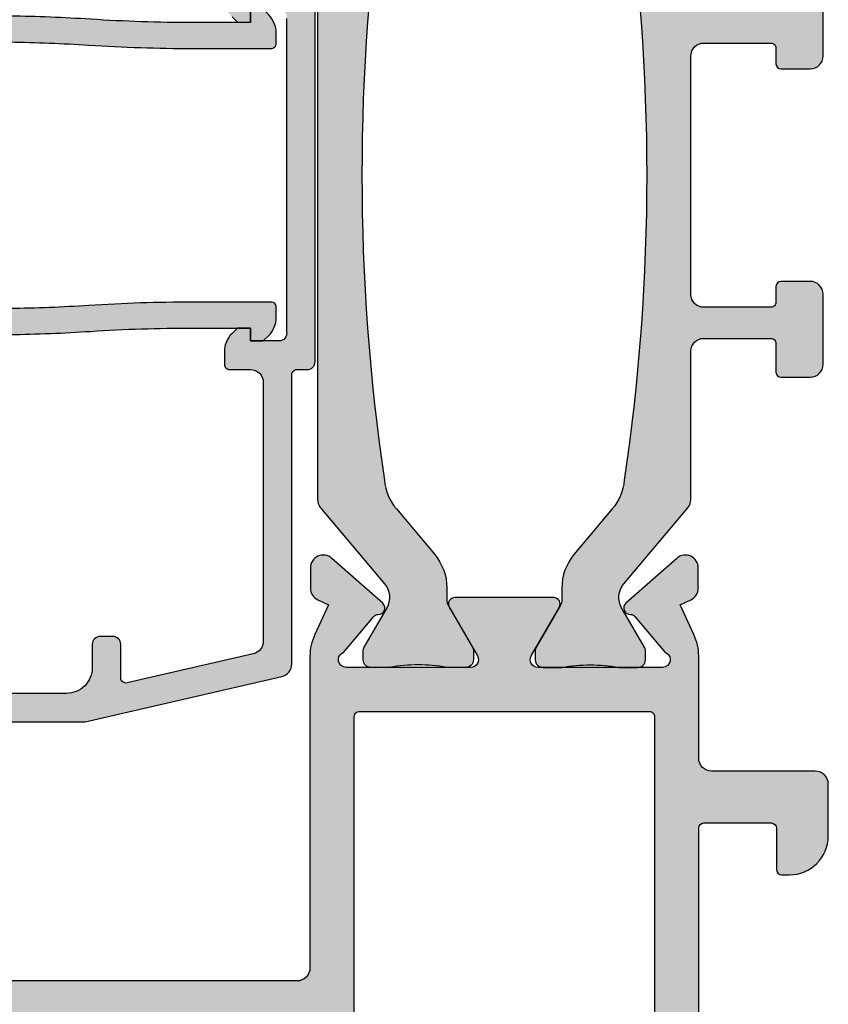
# Model space of a CAD drawing. Units: millimetres. Extents: x 0 to 3992, y -1106 to 841.
# Drawn here: x 2103 to 2134, y -430 to -392 of the extents above; entities that cross this region are included whole.
import ezdxf

# ---------------------------------------------------------------- set-up
doc = ezdxf.new("R2010")
doc.units = ezdxf.units.MM
doc.header["$LTSCALE"] = 5
for name, color, linetype in [('ISOSTEG', 150, 'Continuous'), ('KONTUR', 7, 'Continuous'), ('SOLID-ALU', 253, 'Continuous'), ('SOLID-ISO', 254, 'Continuous'), ('UMRISS025', 150, 'Continuous')]:
    doc.layers.add(name, color=color, linetype=linetype)

# ---------------------------------------------------------------- blocks, each defined once
blk = doc.blocks.new('822011')
at = {"layer": 'SOLID-ALU'}
h = blk.add_hatch(color=256, dxfattribs=at)
edge = h.paths.add_edge_path()
edge.add_arc((20.49999999999729, 1.402511021539745), 0.5000000000000121, 179.9999999999949, 270.00000000000205, ccw=False)
edge.add_line((19.99999999999728, 1.40251102153979), (19.99999999999839, 13.43016747016367))
edge.add_arc((17.9999999999984, 13.43016747016374), 1.999999999999982, 359.999999999998, 384.9999999999959)
edge.add_line((19.81261557407175, 14.275403993645), (19.27928357367905, 15.41913815941666))
edge.add_line((19.27928357367905, 15.41913815941666), (19.69600608916222, 15.6134590597124))
edge.add_arc((19.48469695829165, 16.06661295323064), 0.5000000000000178, 295.0000000000261, 359.9999999999777)
edge.add_line((19.98469695829167, 16.06661295323045), (19.98469695829196, 16.83897749650407))
edge.add_arc((19.48469695829193, 16.83897749650425), 0.5000000000000249, 359.9999999999793, 491.426632072971)
edge.add_line((19.15386672903279, 17.21387929619101), (17.19231688398052, 15.48291938753209))
edge.add_arc((17.35773199861035, 15.29546848768861), 0.2500000000002705, 131.4266320730007, 272.9702019430016)
edge.add_arc((17.38104946308748, 14.84607300946193), 0.1999999999999851, 39.9999999999967, 92.97020194301263, ccw=False)
edge.add_line((17.53425835171127, 14.97463053139921), (18.70000000000011, 13.58535373401423))
edge.add_arc((18.60000000000023, 13.30251102153949), 0.300000000000074, -90.00000000000063, 70.52877936553921, ccw=False)
edge.add_line((18.60000000000023, 13.00251102153942), (13.80000000000008, 13.00251102153959))
edge.add_arc((13.8000000000001, 13.30251102153973), 0.3000000000001393, 149.9999999999984, 269.99999999999557, ccw=False)
edge.add_line((13.54019237886465, 13.45251102153981), (14.62272413359555, 15.32751102153964))
edge.add_arc((14.40621778264951, 15.45251102153976), 0.2499999999999932, 329.9999999999672, 450.0000000000037)
edge.add_line((14.4062177826495, 15.70251102153975), (10.59378221735097, 15.70251102153958))
edge.add_arc((10.59378221735097, 15.4525110215397), 0.2499999999998757, 90.0000000000004, 210.0000000000042)
edge.add_line((10.37727586640498, 15.32751102153975), (11.45980762113553, 13.45251102153992))
edge.add_arc((11.20000000000005, 13.30251102153983), 0.3000000000001761, -89.99999999999471, 30.00000000000182, ccw=False)
edge.add_line((11.20000000000008, 13.00251102153965), (6.40000000000001, 13.00251102153948))
edge.add_arc((6.39999999999998, 13.3025110215395), 0.3000000000000238, 109.47122063447031, 270.00000000000574, ccw=False)
edge.add_line((6.300000000000073, 13.58535373401418), (7.465741648289088, 14.97463053139939))
edge.add_arc((7.6189505369128, 14.84607300946212), 0.199999999999907, 87.02979805695571, 139.9999999999948, ccw=False)
edge.add_arc((7.642268001390105, 15.29546848768839), 0.2499999999999376, 267.0297980569767, 408.573367927025)
edge.add_line((7.807683116019637, 15.4829193875317), (5.84613327096739, 17.2138792961909))
edge.add_arc((5.51530304170836, 16.83897749650424), 0.4999999999998773, 48.57336792703074, 180.0000000000061)
edge.add_line((5.015303041708482, 16.83897749650419), (5.015303041708568, 16.06661295323056))
edge.add_arc((5.515303041708722, 16.06661295323063), 0.5000000000001545, 180.0000000000082, 244.9999999999531)
edge.add_line((5.303993910837936, 15.61345905971234), (5.720716426319687, 15.41913815941717))
edge.add_line((5.720716426319687, 15.41913815941717), (5.187384839111421, 14.27540446511984))
edge.add_arc((7.000000530541856, 13.4301681933118), 1.999999999999945, 155.0000079552554, 180.0000034030204)
edge.add_line((5.000000530541914, 13.43016807452398), (5.00000076394858, 9.500359774903188))
edge.add_arc((4.500000763948464, 9.500359745206257), 0.5000000000001172, -89.99999999999972, 3.4030176720989402e-06, ccw=False)
edge.add_line((4.500000763948466, 9.00035974520614), (0.4999973516610812, 9.000359745206028))
edge.add_arc((0.4999973516610829, 8.500359745206026), 0.5000000000000018, 90.00000000000017, 179.9999999999998)
edge.add_line((-2.648338918720405e-06, 8.500359745206028), (-2.648338919164415e-06, 6.500359745206255))
edge.add_arc((1.499997351661081, 6.500359745206255), 1.5, 180, 270)
edge.add_line((1.499997351661081, 5.000359745206254), (1.799997351660751, 5.000359745206254))
edge.add_arc((1.799997351660752, 5.200359745206526), 0.200000000000272, 269.9999999999997, 360.0000000000002)
edge.add_line((1.999997351661024, 5.200359745206527), (1.999997351661081, 6.800359745205983))
edge.add_arc((2.199997351661355, 6.800359745205982), 0.2000000000002735, 90.00000000000011, 179.9999999999997, ccw=False)
edge.add_line((2.199997351661354, 7.000359745206254), (4.800000000004562, 7.000359745206254))
edge.add_arc((4.80000000000456, 6.800359745206435), 0.1999999999998199, 5.115907697472721e-13, 89.99999999999949, ccw=False)
edge.add_line((5.00000000000438, 6.800359745206436), (5.000000000004376, -6.799640254793931))
edge.add_arc((4.800000000004558, -6.799640254793931), 0.1999999999998181, -90, 0, ccw=False)
edge.add_line((4.800000000004558, -6.999640254793749), (2.199997351661351, -6.999640254793749))
edge.add_arc((2.199997351661352, -6.799640254793474), 0.2000000000002746, 180.0000000000003, 269.9999999999998, ccw=False)
edge.add_line((1.999997351661079, -6.799640254793475), (1.99999735166105, -5.199640254794248))
edge.add_arc((1.799997351660777, -5.199640254794248), 0.2000000000002735, 2.544443745167333e-13, 89.99999999996723)
edge.add_line((1.799997351660891, -4.999640254793975), (1.499997351662244, -4.999640254793747))
edge.add_arc((1.499997351661094, -6.499640254793764), 1.500000000000017, 89.9999999999561, 179.9999999999994)
edge.add_line((-2.648338921718008e-06, -6.499640254793748), (-2.648338922495084e-06, -8.499640254793748))
edge.add_arc((0.4999973516610791, -8.499640254793746), 0.5000000000000016, 180.0000000000002, 269.9999999999998)
edge.add_line((0.4999973516610774, -8.999640254793748), (4.800000000000096, -8.99964025479375))
edge.add_arc((4.800000000000096, -9.199640254793795), 0.2000000000000455, 0, 90, ccw=False)
edge.add_line((5.000000000000141, -9.199640254793795), (5.00000000000014, -13.42514542708489))
edge.add_arc((7.000000000000117, -13.4251454270849), 1.999999999999977, 179.9999999999996, 204.9999999999978)
edge.add_line((5.187384425926806, -14.27038195056622), (5.720716426319624, -15.41411611633789))
edge.add_line((5.720716426319624, -15.41411611633789), (5.3039939108379, -15.60843701663322))
edge.add_arc((5.51530304170873, -16.06159091015145), 0.5000000000001124, 115.0000000000547, 179.9999999999731)
edge.add_line((5.015303041708617, -16.06159091015121), (5.01530304170839, -16.8339554534249))
edge.add_arc((5.515303041708382, -16.83395545342501), 0.499999999999992, 179.999999999987, 311.4266320729749)
edge.add_line((5.846133270967525, -17.20885725311172), (7.807683116019716, -15.47789734445235))
edge.add_arc((7.642268001390229, -15.29044644460908), 0.2499999999998732, 311.4266320729738, 452.9702019430412)
edge.add_arc((7.618950536912925, -14.8410509663829), 0.199999999999891, 220.0000000000043, 272.97020194302314, ccw=False)
edge.add_line((7.465741648289222, -14.96960848832015), (6.300000000000153, -13.58033169093495))
edge.add_arc((6.40000000000007, -13.29748897846021), 0.3000000000000807, 90.00000000000688, 250.5287793655315, ccw=False)
edge.add_line((6.400000000000033, -12.99748897846013), (7.355384757729336, -12.99748897846036))
edge.add_line((7.355384757729336, -12.99748897846036), (8.080384757736402, -12.99748897846021))
edge.add_line((8.080384757736402, -12.99748897846021), (11.00538475772965, -12.99748897846036))
edge.add_line((11.00538475772965, -12.99748897846036), (11.20000000000007, -12.99748897846036))
edge.add_arc((11.20000000000004, -13.29748897846054), 0.3000000000001783, -30.000000000001194, 89.99999999999392, ccw=False)
edge.add_line((11.45980762113552, -13.44748897846063), (10.37727586640486, -15.32248897846035))
edge.add_arc((10.59378221735085, -15.4474889784603), 0.2499999999998759, 149.9999999999958, 269.9999999999996)
edge.add_line((10.59378221735085, -15.69748897846018), (14.40621778264949, -15.69748897846035))
edge.add_arc((14.4062177826495, -15.44748897846039), 0.2499999999999574, 269.9999999999984, 390.0000000000018)
edge.add_line((14.62272413359557, -15.32248897846041), (13.72141016151263, -13.76136738524295))
edge.add_line((13.72141016151263, -13.76136738524295), (13.54019237886462, -13.44748897846046))
edge.add_arc((13.80000000000006, -13.29748897846031), 0.3000000000001768, 89.99999999999932, 210.0000000000143, ccw=False)
edge.add_line((13.80000000000007, -12.99748897846013), (13.99461524227008, -12.99748897846073))
edge.add_line((13.99461524227008, -12.99748897846073), (14.71961524226389, -12.99748897846015))
edge.add_line((14.71961524226389, -12.99748897846015), (17.64461524227033, -12.99748897846073))
edge.add_line((17.64461524227033, -12.99748897846073), (18.60000000000028, -12.99748897846019))
edge.add_arc((18.60000000000027, -13.29748897846021), 0.3000000000000203, -70.52877936553409, 89.99999999999932, ccw=False)
edge.add_line((18.70000000000016, -13.58033169093489), (17.53425835171137, -14.96960848831976))
edge.add_arc((17.38104946308765, -14.84105096638247), 0.199999999999935, 267.02979805693576, 319.99999999999153, ccw=False)
edge.add_arc((17.35773199861008, -15.29044644460908), 0.2500000000002722, 87.02979805693647, 228.5733679270824)
edge.add_line((17.19231688398051, -15.47789734445281), (19.15386672903287, -17.2088572531115))
edge.add_arc((19.48469695829191, -16.83395545342479), 0.4999999999999231, 228.573367927034, 360.0000000000065)
edge.add_line((19.98469695829183, -16.83395545342473), (19.98469695829161, -16.06159091015122))
edge.add_arc((19.48469695829148, -16.06159091015132), 0.5000000000001243, 1.221332997681687e-11, 64.99999999996969)
edge.add_line((19.69600608916213, -15.608437016633), (19.27928357368046, -15.41411611633806))
edge.add_line((19.27928357368046, -15.41411611633806), (19.81261557407325, -14.27038195056611))
edge.add_arc((17.99999999999985, -13.42514542708504), 1.999999999999946, 335.0000000000097, 360.000000000014)
edge.add_line((19.9999999999998, -13.42514542708455), (19.99999999999764, -1.397488978460563))
edge.add_arc((20.49999999999764, -1.397488978460448), 0.4999999999999964, 89.9999999999996, 180.0000000000131, ccw=False)
edge.add_line((20.49999999999764, -0.8974889784604498), (31.59999999999892, -0.897488978460281))
edge.add_arc((31.59999999999895, -2.397488978460283), 1.500000000000002, -4.376943252282217e-12, 90.00000000000102, ccw=False)
edge.add_line((33.09999999999895, -2.397488978460396), (33.09999999999886, -5.69748897846035))
edge.add_arc((34.59999999999886, -5.697488978460415), 1.499999999999993, 179.9999999999976, 270.0000000000002)
edge.add_line((34.59999999999886, -7.197488978460409), (38.39999999999888, -7.197488978460409))
edge.add_arc((38.39999999999888, -7.697488978460404), 0.4999999999999947, -6.252776074688882e-13, 90.0000000000008, ccw=False)
edge.add_line((38.89999999999888, -7.697488978460409), (38.89999999999888, -9.0974889784605))
edge.add_arc((39.09999999999891, -9.097488978460506), 0.2000000000000384, 179.9999999999985, 270.000000000002)
edge.add_line((39.09999999999892, -9.297488978460546), (39.89999999999888, -9.297488978460546))
edge.add_arc((39.89999999999888, -9.097488978460506), 0.2000000000000401, 269.999999999998, 360.0000000000015)
edge.add_line((40.09999999999892, -9.0974889784605), (40.09999999999892, -7.697488978460409))
edge.add_arc((40.59999999999891, -7.697488978460406), 0.4999999999999929, 89.9999999999992, 180.0000000000004, ccw=False)
edge.add_line((40.59999999999892, -7.197488978460412), (42.89999999999888, -7.19748897846041))
edge.add_arc((42.89999999999888, -7.697488978460404), 0.4999999999999938, -6.821210263296962e-13, 90.0000000000008, ccw=False)
edge.add_line((43.39999999999888, -7.69748897846041), (43.39999999999888, -10.49748897846036))
edge.add_arc((43.19999999999884, -10.49748897846037), 0.2000000000000384, -90.00000000000199, 1.4779288903810084e-12, ccw=False)
edge.add_line((43.19999999999883, -10.69748897846041), (43.09999999999892, -10.69748897846041))
edge.add_arc((43.09999999999891, -10.89748897846045), 0.2000000000000401, 89.99999999999795, 180.0000000000015)
edge.add_line((42.89999999999888, -10.89748897846045), (42.89999999999888, -11.79748897846032))
edge.add_arc((43.09999999999891, -11.79748897846032), 0.2000000000000384, 179.9999999999985, 270.000000000002)
edge.add_line((43.09999999999892, -11.99748897846036), (44.4999999999989, -11.99748897846037))
edge.add_arc((44.49999999999891, -11.49748897846037), 0.4999999999999947, 269.9999999999992, 360.0000000000006)
edge.add_line((44.9999999999989, -11.49748897846037), (44.9999999999989, -3.297488978460546))
edge.add_arc((44.79999999999886, -3.29748897846054), 0.2000000000000384, 359.9999999999984, 450.000000000002)
edge.add_line((44.79999999999885, -3.0974889784605), (43.19999999999894, -3.0974889784605))
edge.add_arc((43.19999999999894, -3.29748897846054), 0.2000000000000393, 89.99999999999795, 180.0000000000017)
edge.add_line((42.9999999999989, -3.297488978460545), (42.9999999999989, -5.397488978460455))
edge.add_arc((42.79999999999886, -5.397488978460459), 0.2000000000000384, -90.00000000000199, 1.3073986337985843e-12, ccw=False)
edge.add_line((42.79999999999885, -5.597488978460498), (39.69999999999894, -5.5974889784605))
edge.add_arc((39.69999999999894, -5.39748897846046), 0.2000000000000393, 179.9999999999982, 270.00000000000205, ccw=False)
edge.add_line((39.4999999999989, -5.397488978460454), (39.4999999999989, -3.297488978460545))
edge.add_arc((39.29999999999886, -3.297488978460539), 0.2000000000000384, 359.9999999999984, 450.000000000002)
edge.add_line((39.29999999999885, -3.0974889784605), (37.69999999999894, -3.097488978460499))
edge.add_arc((37.69999999999894, -3.297488978460538), 0.2000000000000393, 89.99999999999795, 180.0000000000018)
edge.add_line((37.4999999999989, -3.297488978460545), (37.4999999999989, -5.397488978460453))
edge.add_arc((37.29999999999886, -5.397488978460458), 0.2000000000000384, -90.00000000000199, 1.3073986337985843e-12, ccw=False)
edge.add_line((37.29999999999885, -5.597488978460496), (35.09999999999892, -5.597488978460499))
edge.add_arc((35.09999999999891, -5.397488978460459), 0.2000000000000393, 179.9999999999982, 270.00000000000205, ccw=False)
edge.add_line((34.89999999999888, -5.397488978460453), (34.89999999999888, 5.402511021539731))
edge.add_arc((35.09999999999891, 5.402511021539736), 0.2000000000000384, 89.99999999999801, 180.0000000000015, ccw=False)
edge.add_line((35.09999999999892, 5.602511021539774), (37.29999999999885, 5.602511021539776))
edge.add_arc((37.29999999999886, 5.402511021539737), 0.2000000000000393, -1.8189894035458565e-12, 90.00000000000199, ccw=False)
edge.add_line((37.4999999999989, 5.402511021539731), (37.4999999999989, 3.302511021539821))
edge.add_arc((37.69999999999894, 3.302511021539815), 0.2000000000000384, 179.9999999999982, 270.000000000002)
edge.add_line((37.69999999999894, 3.102511021539776), (39.29999999999885, 3.102511021539775))
edge.add_arc((39.29999999999886, 3.302511021539814), 0.2000000000000393, 269.999999999998, 360.0000000000018)
edge.add_line((39.4999999999989, 3.302511021539821), (39.4999999999989, 5.40251102153973))
edge.add_arc((39.69999999999894, 5.402511021539735), 0.2000000000000384, 89.99999999999801, 180.0000000000015, ccw=False)
edge.add_line((39.69999999999894, 5.602511021539774), (42.79999999999885, 5.602511021539774))
edge.add_arc((42.79999999999886, 5.402511021539735), 0.2000000000000393, -1.8189894035458565e-12, 90.00000000000199, ccw=False)
edge.add_line((42.9999999999989, 5.402511021539729), (42.9999999999989, 3.30251102153982))
edge.add_arc((43.19999999999894, 3.302511021539813), 0.2000000000000384, 179.9999999999981, 270.000000000002)
edge.add_line((43.19999999999894, 3.102511021539774), (44.79999999999885, 3.102511021539774))
edge.add_arc((44.79999999999886, 3.302511021539813), 0.2000000000000393, 269.999999999998, 360.0000000000018)
edge.add_line((44.9999999999989, 3.30251102153982), (44.9999999999989, 11.50251102153964))
edge.add_arc((44.4999999999989, 11.50251102153964), 0.5, 359.9999999999996, 450)
edge.add_line((44.4999999999989, 12.00251102153964), (43.09999999999892, 12.00251102153964))
edge.add_arc((43.09999999999892, 11.8025110215396), 0.2000000000000455, 90, 180.0000000000005)
edge.add_line((42.89999999999888, 11.80251102153959), (42.89999999999888, 10.90251102153973))
edge.add_arc((43.09999999999891, 10.90251102153973), 0.2000000000000384, 179.9999999999985, 270.000000000002)
edge.add_line((43.09999999999892, 10.70251102153969), (43.19999999999883, 10.70251102153969))
edge.add_arc((43.19999999999884, 10.50251102153964), 0.2000000000000401, -1.4779288903810084e-12, 90.00000000000199, ccw=False)
edge.add_line((43.39999999999888, 10.50251102153964), (43.39999999999888, 7.702511021539684))
edge.add_arc((42.89999999999888, 7.702511021539679), 0.4999999999999929, -90.0000000000008, 6.252776074688882e-13, ccw=False)
edge.add_line((42.89999999999888, 7.202511021539686), (40.59999999999892, 7.202511021539685))
edge.add_arc((40.59999999999891, 7.70251102153968), 0.4999999999999947, 179.9999999999994, 270.0000000000008, ccw=False)
edge.add_line((40.09999999999892, 7.702511021539685), (40.09999999999892, 9.102511021539776))
edge.add_arc((39.89999999999888, 9.102511021539781), 0.2000000000000384, 359.9999999999985, 450.000000000002)
edge.add_line((39.89999999999888, 9.302511021539821), (39.09999999999892, 9.302511021539821))
edge.add_arc((39.09999999999891, 9.102511021539781), 0.2000000000000401, 89.99999999999795, 180.0000000000015)
edge.add_line((38.89999999999888, 9.102511021539776), (38.89999999999888, 7.702511021539685))
edge.add_arc((38.39999999999888, 7.702511021539681), 0.4999999999999929, -90.0000000000008, 3.979039320256561e-13, ccw=False)
edge.add_line((38.39999999999888, 7.202511021539688), (34.59999999999892, 7.202511021539686))
edge.add_arc((34.59999999999892, 5.702511021539687), 1.499999999999999, 90, 180)
edge.add_line((33.09999999999892, 5.702511021539686), (33.09999999999896, 2.402511021539616))
edge.add_arc((31.59999999999895, 2.402511021539622), 1.500000000000004, 269.9999999999988, 359.9999999999998, ccw=False)
edge.add_line((31.59999999999892, 0.902511021539615), (20.4999999999973, 0.9025110215397333))
edge = h.paths.add_edge_path(flags=16)
edge.add_line((18.09999999999823, -11.29748897846031), (6.900000000004354, -11.29748897846031))
edge.add_arc((6.900000000004353, -11.09748897846032), 0.1999999999999886, 180, 270, ccw=False)
edge.add_line((6.700000000004365, -11.09748897846032), (6.70000000000437, 11.10251102153961))
edge.add_arc((6.900000000004359, 11.10251102153961), 0.1999999999999886, 90, 180, ccw=False)
edge.add_line((6.900000000004359, 11.3025110215396), (18.09999999999824, 11.3025110215396))
edge.add_arc((18.09999999999824, 11.10251102153961), 0.1999999999999869, -5.115907697472721e-13, 90.00000000000102, ccw=False)
edge.add_line((18.29999999999823, 11.10251102153961), (18.29999999999822, -11.09748897846032))
edge.add_arc((18.09999999999824, -11.09748897846033), 0.1999999999999851, -90.00000000000102, 5.115907697472721e-13, ccw=False)
at = {"layer": 'SOLID-ISO'}
h = blk.add_hatch(color=256, dxfattribs=at)
edge = h.paths.add_edge_path()
edge.add_line((8.335191504319011, 44.88522959372683), (9.812473643967605, 46.6457858909283))
edge.add_arc((8.280384757729873, 47.93136111030127), 1.99999999999976, 319.9999999999982, 359.999999999998)
edge.add_line((10.28038475772963, 47.9313611103012), (10.28038475772963, 48.37571610229678))
edge.add_arc((10.78038475772962, 48.37571610229677), 0.499999999999984, 149.999999999998, 179.9999999999992, ccw=False)
edge.add_line((10.34737205583742, 48.62571610229678), (10.37727586640464, 48.67751102153976))
edge.add_line((10.37727586640464, 48.67751102153976), (11.27858983848726, 50.23863261475798))
edge.add_arc((11.10538475773032, 50.33863261475805), 0.2000000000000851, 329.9999999999877, 360.0000000000977)
edge.add_line((11.30538475773041, 50.3386326147584), (11.30538475772972, 50.70251102154076))
edge.add_arc((11.00538475772987, 50.70251102154018), 0.2999999999998533, 1.112770064555247e-10, 90.00000000001934)
edge.add_line((11.00538475772977, 51.00251102154003), (10.28038475773225, 51.00251102153992))
edge.add_arc((9.180384757735162, 57.00251102153812), 6.099999999997706, 259.61114218455157, 280.3888578154457, ccw=False)
edge.add_line((8.080384757737804, 51.00251102153997), (7.355384757729579, 51.00251102154003))
edge.add_arc((7.355384757729558, 50.70251102154008), 0.2999999999999474, 89.99999999999594, 179.9999999999145)
edge.add_line((7.055384757729612, 50.70251102154053), (7.055384757729072, 50.3386326147584))
edge.add_arc((7.25538475772899, 50.33863261475813), 0.1999999999999185, 179.9999999999247, 210.0000000000091)
edge.add_line((7.082179676972188, 50.23863261475815), (7.973205080757237, 48.69533134456775))
edge.add_arc((7.280384757729637, 48.29533134456776), 0.800000000000035, -39.99999999999841, 29.99999999999733, ccw=False)
edge.add_line((7.893220312224865, 47.78110125681852), (5.422362536170379, 44.83644762541608))
edge.add_arc((5.805384757730092, 44.51505382057267), 0.5000000000002575, 140.0000000000048, 180.0000000000008)
edge.add_line((5.305384757729836, 44.51505382057267), (5.305384757729722, 38.80251102154021))
edge.add_arc((4.80538475772971, 38.80251102154022), 0.5000000000000115, 270.0000000000013, 359.99999999999835, ccw=False)
edge.add_line((4.805384757729722, 38.30251102154021), (2.21878221735245, 38.30251102154021))
edge.add_arc((2.218782217352445, 38.50251102154024), 0.2000000000000384, 179.999999999998, 270.00000000000153, ccw=False)
edge.add_line((2.018782217352407, 38.50251102154025), (2.018782217352405, 39.60251102154039))
edge.add_arc((1.818782217352478, 39.60251102154039), 0.1999999999999265, 359.999999999998, 450.0000000000097)
edge.add_line((1.818782217352445, 39.80251102154032), (0.7000000000004523, 39.80251102154021))
edge.add_arc((0.7000000000005042, 39.30251102154021), 0.4999999999999929, 90.00000000000594, 180.0000000000008)
edge.add_line((0.200000000000509, 39.30251102154021), (0.2000000000005084, 36.60251102153999))
edge.add_arc((0.7000000000005024, 36.60251102153998), 0.499999999999994, 179.9999999999992, 270.0000000000007)
edge.add_line((0.7000000000005083, 36.10251102153999), (1.818782217352415, 36.10251102153999))
edge.add_arc((1.818782217352416, 36.30251102153998), 0.1999999999999886, 269.9999999999999, 360)
edge.add_line((2.018782217352404, 36.30251102153998), (2.018782217352432, 36.90251102154034))
edge.add_arc((2.218782217352365, 36.90251102154034), 0.1999999999999322, 90, 180, ccw=False)
edge.add_line((2.218782217352365, 37.10251102154027), (4.805384757729863, 37.10251102154016))
edge.add_arc((4.805384757729835, 36.60251102154016), 0.5, 0, 89.99999999999682, ccw=False)
edge.add_line((5.305384757729835, 36.60251102154016), (5.305384757729719, 27.40251102153977))
edge.add_arc((4.805384757729717, 27.40251102153977), 0.5000000000000018, -89.99999999999977, 0, ccw=False)
edge.add_line((4.805384757729719, 26.90251102153977), (2.218782217352447, 26.90251102153977))
edge.add_arc((2.218782217352449, 27.10251102153982), 0.2000000000000455, 180, 269.9999999999995, ccw=False)
edge.add_line((2.018782217352403, 27.10251102153982), (2.018782217352402, 27.70251102153996))
edge.add_arc((1.818782217352414, 27.70251102153996), 0.1999999999999884, 0, 90.00000000000006)
edge.add_line((1.818782217352414, 27.90251102153994), (0.7000000000005064, 27.90251102153994))
edge.add_arc((0.700000000000508, 27.40251102153994), 0.5, 90.00000000000017, 180)
edge.add_line((0.2000000000005063, 27.40251102153994), (0.2000000000005058, 24.70251102153984))
edge.add_arc((0.7000000000005062, 24.70251102153984), 0.5000000000000004, 180, 269.9999999999999)
edge.add_line((0.7000000000005054, 24.20251102153984), (1.818782217352356, 24.20251102153984))
edge.add_arc((1.818782217352355, 24.40251102153989), 0.2000000000000455, 270.0000000000001, 360)
edge.add_line((2.018782217352401, 24.40251102153989), (2.01878221735243, 25.50251102153997))
edge.add_arc((2.218782217352415, 25.50251102153997), 0.1999999999999851, 89.99999999999898, 180.000000000001, ccw=False)
edge.add_line((2.218782217352419, 25.70251102153996), (4.805384757729747, 25.70251102153984))
edge.add_arc((4.805384757729714, 25.20251102153984), 0.5000000000000036, 3.979039320256561e-13, 89.99999999999619, ccw=False)
edge.add_line((5.305384757729717, 25.20251102153984), (5.305384757729803, 19.48996822250732))
edge.add_arc((5.805384757729795, 19.48996822250732), 0.499999999999992, 180.0000000000004, 220.000000000001)
edge.add_line((5.422362536170317, 19.16857441766405), (7.893220312224946, 16.22392078626163))
edge.add_arc((7.280384757729769, 15.70969069851238), 0.8000000000000068, -30.000000000001876, 40.00000000000131, ccw=False)
edge.add_line((7.973205080757315, 15.30969069851236), (7.08217967697215, 13.76638942832204))
edge.add_arc((7.255384757729126, 13.66638942832201), 0.2000000000000919, 150.0000000000047, 180.0000000000952)
edge.add_line((7.055384757729034, 13.66638942832168), (7.05538475772966, 13.30251102153946))
edge.add_arc((7.355384757729507, 13.30251102153992), 0.2999999999998471, 180.0000000000879, 269.9999999999933)
edge.add_line((7.355384757729472, 13.00251102154007), (8.08038475772691, 13.0025110215399))
edge.add_arc((9.180384757729803, 7.002511021541538), 6.099999999998914, 79.61114218450092, 100.38885781549908, ccw=False)
edge.add_line((10.2803847577327, 13.0025110215399), (11.00538475772976, 13.00251102153979))
edge.add_arc((11.00538475772981, 13.30251102153982), 0.3000000000000256, 269.9999999999919, 359.9999999999104)
edge.add_line((11.30538475772983, 13.30251102153935), (11.30538475773037, 13.66638942832151))
edge.add_arc((11.10538475773041, 13.66638942832184), 0.1999999999999584, 359.9999999999048, 389.9999999999891)
edge.add_line((11.27858983848728, 13.76638942832179), (10.37727586640496, 15.32751102153978))
edge.add_line((10.37727586640496, 15.32751102153978), (10.34737205583747, 15.37930594078304))
edge.add_arc((10.78038475772955, 15.62930594078291), 0.499999999999808, 179.9999999999974, 209.9999999999946, ccw=False)
edge.add_line((10.28038475772974, 15.62930594078293), (10.28038475772974, 16.07366093277861))
edge.add_arc((8.280384757729692, 16.07366093277862), 2.000000000000048, 359.9999999999998, 400.0000000000026)
edge.add_line((9.812473643967627, 17.35923615215179), (8.335191504321136, 19.11979244935057))
edge.add_arc((9.867280390552859, 20.40536766871855), 1.999999999991951, 185.1682592028677, 220.000000000003, ccw=False)
edge.add_arc((87.15341797764057, 32.00251102154112), 80.1480332199107, 171.550108344207, 188.4498916558251, ccw=False)
edge.add_arc((9.8672803905519, 43.59965437435675), 1.999999999994188, 139.9999999999726, 174.8317407982156, ccw=False)
h = blk.add_hatch(color=256, dxfattribs=at)
edge = h.paths.add_edge_path()
edge.add_line((16.6648084956716, 19.11979244934159), (15.18752635603256, 17.35923615215168))
edge.add_arc((16.71961524227047, 16.07366093277851), 2.000000000000028, 139.9999999999972, 179.9999999999923)
edge.add_line((14.71961524227044, 16.07366093277878), (14.71961524227039, 15.62930594078276))
edge.add_arc((14.21961524227058, 15.62930594078274), 0.4999999999998099, -29.999999999994998, 2.2168933355715126e-12, ccw=False)
edge.add_line((14.65262794416265, 15.37930594078287), (14.62272413359555, 15.32751102153964))
edge.add_line((14.62272413359555, 15.32751102153964), (13.72141016151284, 13.76638942832167))
edge.add_arc((13.89461524226971, 13.66638942832167), 0.1999999999999799, 149.9999999999962, 180.0000000000875)
edge.add_line((13.69461524226973, 13.66638942832137), (13.69461524227041, 13.30251102153923))
edge.add_arc((13.99461524227037, 13.30251102153963), 0.2999999999999563, 180.000000000076, 269.9999999999996)
edge.add_line((13.99461524227036, 13.00251102153967), (14.7196152422672, 13.00251102153973))
edge.add_arc((15.8196152422703, 7.002511021541344), 6.099999999998972, 79.6111421844991, 100.38885781550101, ccw=False)
edge.add_line((16.91961524227339, 13.00251102153973), (17.6446152422708, 13.00251102153996))
edge.add_arc((17.64461524227068, 13.3025110215398), 0.2999999999998444, 270.0000000000224, 359.9999999998907)
edge.add_line((17.94461524227052, 13.30251102153923), (17.9446152422712, 13.66638942832131))
edge.add_arc((17.7446152422711, 13.6663894283217), 0.2000000000001059, 359.9999999998896, 389.9999999999941)
edge.add_line((17.91782032302809, 13.76638942832173), (17.0267949192429, 15.30969069851218))
edge.add_arc((17.71961524227044, 15.70969069851221), 0.8000000000000085, 139.9999999999987, 210.0000000000016, ccw=False)
edge.add_line((17.10677968777527, 16.22392078626146), (19.57763746382989, 19.1685744176639))
edge.add_arc((19.19461524227044, 19.48996822250717), 0.4999999999999648, 319.9999999999979, 360.000000000004)
edge.add_line((19.69461524227041, 19.4899682225072), (19.6946152422703, 44.51505382057249))
edge.add_arc((19.19461524227013, 44.51505382057251), 0.5000000000001741, 359.9999999999976, 399.9999999999926)
edge.add_line((19.57763746382979, 44.83644762541584), (17.10677968777527, 47.7811012568184))
edge.add_arc((17.71961524227047, 48.2953313445676), 0.799999999999988, 150.0000000000022, 219.9999999999976, ccw=False)
edge.add_line((17.02679491924291, 48.69533134456757), (17.91782032302798, 50.23863261475802))
edge.add_arc((17.74461524227124, 50.33863261475799), 0.1999999999998529, 329.9999999999869, 360.0000000000651)
edge.add_line((17.9446152422711, 50.33863261475822), (17.94461524227053, 50.70251102154035))
edge.add_arc((17.64461524227058, 50.7025110215399), 0.2999999999999545, 8.685034650184358e-11, 89.99999999998914)
edge.add_line((17.64461524227063, 51.00251102153985), (16.91961524226333, 51.00251102153997))
edge.add_arc((15.81961524226505, 57.00251102153801), 6.099999999997769, 259.6111421845414, 280.388857815457, ccw=False)
edge.add_line((14.71961524226661, 51.00251102153999), (13.99461524227031, 51.00251102153986))
edge.add_arc((13.99461524227032, 50.70251102153996), 0.2999999999999048, 90.00000000000136, 179.9999999998901)
edge.add_line((13.69461524227042, 50.70251102154053), (13.69461524226973, 50.33863261475811))
edge.add_arc((13.89461524226984, 50.33863261475773), 0.2000000000001059, 179.9999999998901, 209.9999999999945)
edge.add_line((13.72141016151285, 50.23863261475769), (14.62272413359527, 48.67751102153981))
edge.add_line((14.62272413359527, 48.67751102153981), (14.65262794416272, 48.62571610229678))
edge.add_arc((14.21961524227057, 48.37571610229678), 0.4999999999999328, -7.958078640513122e-13, 30.000000000003524, ccw=False)
edge.add_line((14.7196152422705, 48.37571610229678), (14.71961524227051, 47.93136111030103))
edge.add_arc((16.71961524227033, 47.93136111030105), 1.999999999999819, 180.0000000000004, 220.0000000000025)
edge.add_line((15.18752635603256, 46.64578589092802), (16.66480849568997, 44.88522959371622))
edge.add_arc((15.13271960945372, 43.5996543743445), 1.999999999997818, 5.168259198128624, 40.00000000000182, ccw=False)
edge.add_arc((-62.15341797763336, 32.00251102154083), 80.1480332199037, -8.449891655907606, 8.449891655693477, ccw=False)
edge.add_arc((15.13271960943995, 20.40536766870959), 1.999999999991911, 319.99999999999534, 354.83174079412777, ccw=False)
at = {"layer": 'ISOSTEG', "extrusion": (1.224646799147353e-16, 0, -1)}
for points in [[(-7.875411481429393, 43.77981610405488, -0.07387315838433381), (-7.875411481435981, 20.22520593898296, -0.1531632442894286), (-8.335191504321136, 19.11979244935057), (-9.812473643967627, 17.35923615215179, 0.1763269807084779), (-10.28038475772974, 16.07366093277861), (-10.28038475772974, 15.62930594078293, -0.1316524975873856), (-10.34737205583747, 15.37930594078304), (-11.27858983848728, 13.76638942832179, 0.131652497587783), (-11.30538475773037, 13.66638942832151), (-11.30538475772983, 13.30251102153935, 0.4142135623726824), (-11.00538475772976, 13.00251102153979), (-10.2803847577327, 13.0025110215399, -0.09090909090934991), (-8.08038475772691, 13.0025110215399), (-7.355384757729472, 13.00251102154007, 0.414213562372615), (-7.05538475772966, 13.30251102153946), (-7.055384757729034, 13.66638942832168, 0.1316524975878019), (-7.08217967697215, 13.76638942832204), (-7.973205080757316, 15.30969069851236, -0.3152987888789984), (-7.893220312224946, 16.22392078626163), (-5.422362536170317, 19.16857441766405, 0.1763269807084644), (-5.305384757729803, 19.48996822250732), (-5.305384757729718, 25.20251102153984, -0.4142135623730758), (-4.805384757729747, 25.70251102153984), (-2.218782217352419, 25.70251102153996, -0.4142135623731082), (-2.01878221735243, 25.50251102153997), (-2.018782217352401, 24.40251102153989, 0.414213562373095), (-1.818782217352356, 24.20251102153984), (-0.7000000000005057, 24.20251102153984, 0.4142135623730951), (-0.2000000000005058, 24.70251102153984), (-0.2000000000005064, 27.40251102153994, 0.4142135623730923), (-0.7000000000005066, 27.90251102153994), (-1.818782217352414, 27.90251102153994, 0.4142135623730945), (-2.018782217352402, 27.70251102153996), (-2.018782217352402, 27.10251102153982, -0.414213562373095), (-2.218782217352447, 26.90251102153977), (-4.805384757729719, 26.90251102153977, -0.4142135623730919), (-5.305384757729719, 27.40251102153977), (-5.305384757729835, 36.60251102154016, -0.4142135623730862), (-4.805384757729863, 37.10251102154016), (-2.218782217352365, 37.10251102154027, -0.4142135623731133), (-2.018782217352432, 36.90251102154034), (-2.018782217352404, 36.30251102153998, 0.4142135623730941), (-1.818782217352415, 36.10251102153999), (-0.7000000000005083, 36.10251102153999, 0.4142135623730951), (-0.2000000000005084, 36.60251102153999), (-0.200000000000509, 39.30251102154021, 0.4142135623730653)], [(-17.12458851859135, 43.77981610391586, 0.0738731583842602), (-17.12458851854735, 20.22520593886955, 0.1531632442760175), (-16.6648084956716, 19.11979244934159), (-15.18752635603256, 17.35923615215168, -0.1763269807084417), (-14.71961524227044, 16.07366093277878), (-14.71961524227039, 15.62930594078276, 0.1316524975873915), (-14.65262794416265, 15.37930594078287), (-13.72141016151284, 13.76638942832167, -0.1316524975878016), (-13.69461524226973, 13.66638942832137), (-13.69461524227041, 13.30251102153923), (-13.69461524227041, 13.30251102153923, -0.4142135623727063), (-13.99461524227036, 13.00251102153968), (-14.7196152422672, 13.00251102153973, 0.09090909090936683), (-16.91961524227339, 13.00251102153973), (-17.6446152422708, 13.00251102153996, -0.4142135623724291), (-17.94461524227052, 13.30251102153923), (-17.9446152422712, 13.66638942832131, -0.1316524975878591), (-17.91782032302809, 13.76638942832173), (-17.0267949192429, 15.30969069851218, 0.315298788878996), (-17.10677968777527, 16.22392078626146), (-19.57763746382989, 19.1685744176639, -0.1763269807084955), (-19.69461524227041, 19.4899682225072), (-19.6946152422703, 44.51505382057249, -0.1763269807084425)]]:
    blk.add_lwpolyline(points, format="xyb", dxfattribs=at)
at = {"layer": 'KONTUR', "extrusion": (1.224646799147353e-16, 0, -1)}
blk.add_lwpolyline([(-5.000000000004376, -6.799640254793931), (-5.00000000000438, 6.800359745206436, -0.4142135623730951), (-4.800000000004562, 7.000359745206254), (-2.199997351661354, 7.000359745206254, -0.4142135623730951), (-1.999997351661081, 6.800359745205983), (-1.999997351661024, 5.200359745206527, 0.4142135623730951), (-1.799997351660751, 5.000359745206254), (-1.499997351661081, 5.000359745206254, 0.4142135623730951), (2.648338919164415e-06, 6.500359745206255), (2.648338918720326e-06, 8.500359745206028, 0.4142135623730951), (-0.4999973516610815, 9.000359745206028), (-4.500000763948466, 9.00035974520614, -0.4142135797691543), (-5.00000076394858, 9.500359774903188), (-5.000000530541914, 13.43016807452398, 0.1095177915821312), (-5.187384839111421, 14.27540446511984), (-5.720716426319687, 15.41913815941717), (-5.303993910837936, 15.61345905971234, 0.2914734195858254), (-5.015303041708568, 16.06661295323056), (-5.015303041708482, 16.83897749650419, 0.6458564854110654), (-5.84613327096739, 17.2138792961909), (-5.84613327096739, 17.2138792961909), (-7.807683116019637, 15.4829193875317, 0.710292498434984), (-7.629313854458308, 15.04580433311821, -0.2353315201851499), (-7.465741648289088, 14.97463053139939), (-6.300000000000073, 13.58535373401418, -0.8430389971009631), (-6.40000000000001, 13.00251102153948), (-11.20000000000008, 13.00251102153965, -0.5773502691895992), (-11.45980762113553, 13.45251102153992), (-10.37727586640498, 15.32751102153975, 0.5773502691896476), (-10.59378221735097, 15.70251102153958), (-14.4062177826495, 15.70251102153975, 0.5773502691898343), (-14.62272413359555, 15.32751102153964), (-13.54019237886465, 13.45251102153981, -0.5773502691896151), (-13.80000000000008, 13.00251102153959), (-18.60000000000023, 13.00251102153942, -0.8430389971009974), (-18.70000000000011, 13.58535373401423), (-17.53425835171127, 14.97463053139921, -0.2353315201850432), (-17.37068614554207, 15.0458043331181, 0.7102924984346725), (-17.19231688398052, 15.48291938753209), (-19.15386672903279, 17.21387929619101, 0.6458564854111778), (-19.98469695829196, 16.83897749650407), (-19.98469695829167, 16.06661295323045, 0.2914734195858546), (-19.69600608916222, 15.6134590597124), (-19.27928357367905, 15.41913815941666), (-19.81261557407175, 14.275403993645, 0.1095178116832351), (-19.99999999999839, 13.43016747016367), (-19.99999999999728, 1.40251102153979, -0.4142135623731282), (-20.4999999999973, 0.9025110215397333), (-31.59999999999892, 0.9025110215396172, -0.4142135623731006)], format="xyb", dxfattribs=at)
blk.add_lwpolyline([(-18.29999999999822, -11.09748897846032), (-18.29999999999823, 11.10251102153961, -0.414213562373095), (-18.09999999999824, 11.3025110215396), (-6.900000000004359, 11.3025110215396, -0.414213562373095), (-6.70000000000437, 11.10251102153961), (-6.700000000004365, -11.09748897846032, -0.414213562373095), (-6.900000000004353, -11.29748897846031), (-18.09999999999823, -11.29748897846031, -0.414213562373095), (-18.29999999999822, -11.09748897846032)], format="xyb", close=True, dxfattribs=at)
blk = doc.blocks.new('910157')
at = {"layer": 'SOLID-ISO'}
h = blk.add_hatch(color=256, dxfattribs=at)
edge = h.paths.add_edge_path()
edge.add_arc((-17.98791176320903, 2.50538475772747), 0.4999999999999987, 193.0000000000006, 270.0000000000004, ccw=False)
edge.add_line((-18.47509679560165, 2.392909230555532), (-19.59884432590691, 7.260394546858844))
edge.add_arc((-19.40397031294987, 7.305384757727625), 0.1999999999999986, 90, 193.0000000000023, ccw=False)
edge.add_line((-19.40397031294987, 7.505384757727624), (-18.10187886527324, 7.505384757727622))
edge.add_arc((-18.10187886527324, 7.805384757727627), 0.3000000000000043, 270.0000000000013, 360.0000000000007)
edge.add_line((-17.80187886527324, 7.80538475772763), (-17.80187886527324, 8.305384757727648))
edge.add_arc((-18.10187886527324, 8.305384757727623), 0.2999999999999972, 4.749628324318897e-12, 90)
edge.add_line((-18.10187886527324, 8.60538475772762), (-19.00187886527318, 8.605384757727572))
edge.add_arc((-19.00187886527324, 9.605384757727574), 1.000000000000002, 180, 270.00000000000324, ccw=False)
edge.add_line((-20.00187886527324, 9.605384757727574), (-20.00187886527323, 22.80612893062682))
edge.add_arc((-20.2018788652735, 22.80612893062682), 0.2000000000002764, 1.017777498066919e-12, 89.99999999999899)
edge.add_line((-20.2018788652735, 23.00612893062709), (-21.40187886527309, 23.00612893062698))
edge.add_arc((-21.40187886527309, 23.20612893062691), 0.1999999999999318, 180.0000000002687, 270, ccw=False)
edge.add_line((-21.60187886527302, 23.20612893062597), (-21.60187886527359, 23.30612893062841))
edge.add_arc((-21.80187886527341, 23.30612893062727), 0.1999999999998181, 3.256887993821603e-10, 90)
edge.add_line((-21.80187886527341, 23.5061289306271), (-22.10187886527313, 23.50612893062709))
edge.add_arc((-22.10187886527313, 23.00612893062709), 0.5000000000000036, 89.99999999999959, 179.9999999999996)
edge.add_line((-22.60187886527314, 23.00612893062709), (-22.60187886527314, 22.00612893062709))
edge.add_arc((-22.40187886527332, 22.00612893062709), 0.1999999999998181, 180, 269.9999999999817)
edge.add_line((-22.40187886527338, 21.80612893062727), (-21.70187886527334, 21.80612893062705))
edge.add_arc((-21.70187886527349, 21.30612893062705), 0.4999999999999929, -2.3874235921539366e-12, 89.9999999999821, ccw=False)
edge.add_line((-21.2018788652735, 21.30612893062703), (-21.20187886527351, 20.90612893062694))
edge.add_arc((-21.70187886527351, 20.90612893062695), 0.4999999999999964, 269.9999999999996, 359.9999999999988, ccw=False)
edge.add_line((-21.70187886527351, 20.40612893062696), (-22.4018788652733, 20.40612893062707))
edge.add_arc((-22.40187886527331, 20.20612893062692), 0.2000000000001521, 89.99999999999795, 180.0000000000163)
edge.add_line((-22.60187886527346, 20.20612893062686), (-22.60187886527314, 19.40612893062688))
edge.add_arc((-22.40187886527333, 19.40612893062694), 0.1999999999998039, 180.0000000000183, 237.9100487437135)
edge.add_arc((-24.10187886527348, 16.69504058828208), 2.999999999999999, 1.1368683772161603e-13, 57.91004874371441, ccw=False)
edge.add_line((-21.10187886527348, 16.69504058828208), (-21.10187886527348, 8.880799761496588))
edge.add_line((-21.10187886527348, 8.880799761496588), (-19.35007630393638, 1.292909230555631))
edge.add_arc((-18.86289127154375, 1.405384757727572), 0.5000000000000113, 193.0000000000006, 269.9999999999996)
edge.add_line((-18.86289127154375, 0.9053847577275602), (-7.700061648950708, 0.9053847577275169))
edge.add_arc((-7.700061648950707, 0.7053847577275151), 0.2000000000000018, 3.979039320256561e-13, 90.00000000000028, ccw=False)
edge.add_line((-7.500061648950705, 0.7053847577275167), (-7.500061648950705, 0.3053847577277038))
edge.add_arc((-7.200061648950707, 0.3053847577276521), 0.299999999999998, 179.9999999999901, 269.9999999999998)
edge.add_line((-7.200061648950708, 0.00538475772765401), (7.199938351049269, 0.005384757727653344))
edge.add_arc((7.199938351049278, 0.3053847577276559), 0.3000000000000026, 269.9999999999983, 359.9999999999994)
edge.add_line((7.499938351049281, 0.305384757727653), (7.499938351049281, 0.7053847577274936))
edge.add_arc((7.699938351049013, 0.7053847577278298), 0.1999999999997328, 90.00000000008959, 180.0000000000963, ccw=False)
edge.add_line((7.699938351048701, 0.9053847577275627), (18.86276797364175, 0.9053847577275622))
edge.add_arc((18.86276797364174, 1.405384757727552), 0.4999999999999902, 270.0000000000008, 347.0000000000009)
edge.add_line((19.34995300603435, 1.29290923055563), (21.10175556737147, 8.880799761496588))
edge.add_line((21.10175556737147, 8.880799761496588), (21.10175556737147, 16.69504058828208))
edge.add_arc((24.10175556737146, 16.69504058828208), 2.999999999999986, 122.08995125628519, 180, ccw=False)
edge.add_arc((22.40175556737132, 19.40612893062695), 0.1999999999998095, 302.0899512562891, 359.9999999999807)
edge.add_line((22.60175556737113, 19.40612893062688), (22.60175556737147, 20.20612893062686))
edge.add_arc((22.40175556737132, 20.20612893062692), 0.2000000000001521, 359.9999999999837, 450.000000000002)
edge.add_line((22.40175556737131, 20.40612893062707), (21.70175556737152, 20.40612893062696))
edge.add_arc((21.70175556737152, 20.90612893062697), 0.5000000000000036, 180.0000000000036, 269.9999999999996, ccw=False)
edge.add_line((21.20175556737152, 20.90612893062693), (21.20175556737149, 21.30612893062703))
edge.add_arc((21.70175556737149, 21.30612893062705), 0.4999999999999964, 90.0000000000191, 180.000000000002, ccw=False)
edge.add_line((21.70175556737132, 21.80612893062705), (22.40175556737137, 21.80612893062727))
edge.add_arc((22.40175556737131, 22.0061289306271), 0.1999999999998217, 270.0000000000173, 359.999999999999)
edge.add_line((22.60175556737113, 22.00612893062709), (22.60175556737113, 23.00612893062709))
edge.add_arc((22.10175556737113, 23.0061289306271), 0.4999999999999964, 359.9999999999996, 450.0000000000005)
edge.add_line((22.10175556737113, 23.5061289306271), (21.8017555673714, 23.50612893062709))
edge.add_arc((21.8017555673714, 23.30612893062728), 0.1999999999998145, 90, 179.9999999996753)
edge.add_line((21.60175556737159, 23.30612893062841), (21.60175556737101, 23.20612893062597))
edge.add_arc((21.40175556737108, 23.20612893062691), 0.1999999999999318, 270, 359.9999999997313, ccw=False)
edge.add_line((21.40175556737108, 23.00612893062698), (20.20175556737149, 23.00612893062709))
edge.add_arc((20.2017555673715, 22.80612893062682), 0.2000000000002764, 90.00000000000101, 179.999999999999)
edge.add_line((20.00175556737122, 22.80612893062682), (20.00175556737122, 9.605384757727574))
edge.add_arc((19.00175556737122, 9.605384757727567), 0.9999999999999964, -90.00000000000182, 3.979039320256561e-13, ccw=False)
edge.add_line((19.00175556737119, 8.60538475772757), (18.10175556737167, 8.60538475772762))
edge.add_arc((18.10175556737168, 8.30538475772763), 0.2999999999999901, 90.00000000000136, 179.9999999999966)
edge.add_line((17.80175556737169, 8.305384757727648), (17.80175556737169, 7.805384757727628))
edge.add_arc((18.10175556737168, 7.805384757727618), 0.2999999999999936, 179.999999999998, 269.999999999998)
edge.add_line((18.10175556737167, 7.505384757727624), (19.40384701504786, 7.50538475772762))
edge.add_arc((19.40384701504787, 7.305384757727618), 0.2000000000000028, -12.999999999999773, 90.00000000000313, ccw=False)
edge.add_line((19.59872102800492, 7.260394546858844), (18.47497349769964, 2.392909230555531))
edge.add_arc((17.98778846530702, 2.505384757727465), 0.4999999999999962, 270.00000000000125, 346.99999999999966, ccw=False)
edge.add_line((17.98778846530703, 2.005384757727469), (7.999938351049224, 2.005384757727471))
edge.add_arc((7.999938351049224, 2.505384757727471), 0.5, 180.0000000000081, 270, ccw=False)
edge.add_line((7.499938351049224, 2.5053847577274), (7.499938351049195, 3.305384757727426))
edge.add_arc((7.299938351049186, 3.305384757727389), 0.2000000000000091, 1.043221935519986e-11, 90.0000000000023)
edge.add_line((7.299938351049178, 3.505384757727398), (6.814151913422506, 3.505384757727443))
edge.add_arc((6.814151913422418, 2.50538475772745), 0.9999999999999925, 89.99999999999491, 134.9999999999845)
edge.add_line((6.107045132236067, 3.212491538914184), (5.899938351049087, 3.005384757727215))
edge.add_line((5.899938351049087, 3.005384757727215), (5.899938351049201, 2.505384757727301))
edge.add_line((5.899938351049201, 2.505384757727301), (6.399938351049315, 2.505384757727301))
edge.add_line((6.399938351049315, 2.505384757727301), (6.399938351049371, 1.399999999999737))
edge.add_arc((6.099938351049373, 1.399999999999736), 0.299999999999998, -100.8720599426697, 2.8421709430404007e-13, ccw=False)
edge.add_line((6.043353379361349, 1.105384757727609), (-6.043476677262895, 1.105384757727608))
edge.add_arc((-6.100061648950917, 1.399999999999737), 0.2999999999999998, 179.999999999994, 280.87205994266924, ccw=False)
edge.add_line((-6.400061648950917, 1.399999999999769), (-6.400061648950754, 2.505384757727301))
edge.add_line((-6.400061648950754, 2.505384757727301), (-5.900061648950754, 2.505384757727301))
edge.add_line((-5.900061648950754, 2.505384757727301), (-5.90006164895081, 3.005384757727215))
edge.add_line((-5.90006164895081, 3.005384757727215), (-6.107168430137364, 3.212491538913989))
edge.add_arc((-6.814275211323918, 2.505384757727431), 1.000000000000012, 45.00000000000016, 89.99999999999994)
edge.add_line((-6.814275211323917, 3.505384757727443), (-7.300061648950788, 3.505384757727398))
edge.add_arc((-7.300061648950789, 3.305384757727396), 0.200000000000002, 89.99999999999974, 180.0000000000036)
edge.add_line((-7.500061648950791, 3.305384757727383), (-7.500061648950776, 2.505384757727478))
edge.add_arc((-8.000061648950776, 2.50538475772747), 0.5, -90, 9.094947017729282e-13, ccw=False)
edge.add_line((-8.000061648950776, 2.00538475772747), (-17.98791176320903, 2.005384757727471))
at = {"layer": 'UMRISS025'}
blk.add_lwpolyline([(6.107045132236067, 3.212491538914184), (5.899938351049087, 3.005384757727215), (5.899938351049201, 2.505384757727301), (6.399938351049315, 2.505384757727301)], dxfattribs=at)
for points in [[(6.043353379361349, 1.105384757727608), (-6.043476677262895, 1.105384757727608, -0.4709483813036556), (-6.400061648950917, 1.399999999999769), (-6.400061648950754, 2.505384757727301), (-5.900061648950754, 2.505384757727301), (-5.90006164895081, 3.005384757727215), (-6.107168430137364, 3.212491538913989, 0.1989123673796574), (-6.814275211323917, 3.505384757727443), (-7.300061648950788, 3.505384757727398, 0.4142135623731152), (-7.500061648950791, 3.305384757727383), (-7.500061648950776, 2.505384757727478, -0.414213562373099), (-8.000061648950776, 2.005384757727471), (-17.98791176320903, 2.005384757727471, -0.3492156334215368), (-18.47509679560164, 2.392909230555532), (-19.59884432590691, 7.260394546858844, -0.4823427408175749), (-19.40397031294987, 7.505384757727622), (-18.10187886527324, 7.505384757727622, 0.4142135623730941), (-17.80187886527324, 7.80538475772763), (-17.80187886527324, 8.305384757727648, 0.4142135623730698), (-18.10187886527324, 8.605384757727622), (-19.00187886527318, 8.605384757727572, -0.4142135623731116), (-20.00187886527324, 9.605384757727574), (-20.00187886527323, 22.80612893062682, 0.4142135623730951)], [(-21.10187886527348, 16.69504058828208), (-21.10187886527348, 8.880799761496588), (-19.35007630393638, 1.292909230555631, 0.3492156334215407), (-18.86289127154375, 0.9053847577275622), (-7.700061648950708, 0.9053847577275169, -0.4142135623730946), (-7.500061648950705, 0.7053847577275167), (-7.500061648950705, 0.3053847577277038, 0.4142135623731449), (-7.200061648950708, 0.005384757727653344), (7.199938351049269, 0.005384757727653344, 0.4142135623730989)]]:
    blk.add_lwpolyline(points, format="xyb", dxfattribs=at)
blk = doc.blocks.new('K910158')
at = {"layer": 'UMRISS025'}
blk.add_lwpolyline([(4.894685539535803, -9.750895155334224), (4.894685539535772, -12.79999999999971, 0.4142135623730741), (5.094685539535788, -12.99999999999974), (5.480471977190744, -12.99999999999977, 0.1989123673797306), (6.187578758377553, -12.70710678118616), (6.394685539535999, -12.50000000002763), (6.394685539535999, -12.00000000002774), (5.894685539535885, -12.00000000002774), (5.894685539535878, -9.75089515533504, -0.01631202038939486), (6.022336963411853, -5.839133917848756, 0.01298748657193733), (6.144685539535885, -2.725065359304178), (6.144685539535885, -1.999999999999771, -0.4142135623730951), (6.644685539535883, -1.499999999999773), (15.5016952452504, -1.499999999999773, 0.4142135623730951), (16.0016952452504, -0.9999999999997726), (16.0016952452504, -0.2000000000000455, 0.4142135623730951), (15.80169524525036, -2.775557561562891e-17), (-15.80169524525036, -5.551115123125783e-17, 0.414213562373095), (-16.0016952452504, -0.2000000000000455), (-16.0016952452504, -0.9999999999997726, 0.4142135623730951), (-15.5016952452504, -1.499999999999773), (-6.644685539535997, -1.499999999999773, -0.4142135623730948), (-6.144685539535999, -1.999999999999771), (-6.144685539535999, -2.725065359303749, 0.01298748657194006), (-6.022336963411945, -5.839133917848983, -0.01631202038939319), (-5.894685539535971, -9.750895155334867), (-5.894685539535999, -12.00000000002774), (-6.394685539536113, -12.00000000002774), (-6.394685539536113, -12.50000000002763), (-6.187578758377667, -12.70710678118616, 0.1989123673797306), (-5.480471977190858, -12.99999999999977), (-5.094685539535901, -12.99999999999974, 0.4142135623730834), (-4.894685539535885, -12.79999999999971), (-4.894685539535985, -9.750895155334227, 0.01631202038939062), (-5.024464487143206, -5.773937897224205, -0.0129594318429795), (-5.144685539535992, -2.718389693157961), (-5.144685539535999, -1.999999999999778, -0.414213562373098), (-4.644685539535999, -1.499999999999773), (4.644685539535887, -1.499999999999773, -0.4142135623730976), (5.144685539535885, -1.999999999999776), (5.144685539535878, -2.718389693157528, -0.01295943184298128), (5.024464487143092, -5.77393789722419, 0.01631202038939063)], format="xyb", close=True, dxfattribs=at)
blk = doc.blocks.new('910158')
at = {"layer": 'SOLID-ISO'}
h = blk.add_hatch(color=256, dxfattribs=at)
edge = h.paths.add_edge_path()
edge.add_line((-16.00707135466515, 14.30538475775499), (-16.00707135466515, 13.50538475775527))
edge.add_arc((-15.50707135466515, 13.50538475775527), 0.5000000000000018, 180.0000000000002, 269.9999999999998)
edge.add_line((-15.50707135466515, 13.00538475775527), (-6.650061648950745, 13.00538475775527))
edge.add_arc((-6.650061648950745, 12.50538475775527), 0.4999999999999982, 0, 90, ccw=False)
edge.add_line((-6.150061648950746, 12.50538475775527), (-6.150061648950746, 11.78031939845129))
edge.add_arc((53.84463550331077, 12.57801207739273), 60.00000000001344, 180.7617628393978, 183.7381081703185)
edge.add_arc((-65.90006164895256, 4.754489602419932), 60.00000000000183, 2.8421709430404007e-13, 3.738108170318583, ccw=False)
edge.add_line((-5.900061648950725, 4.754489602420174), (-5.900061648950747, 2.505384757727301))
edge.add_line((-5.900061648950747, 2.505384757727301), (-6.400061648950861, 2.505384757727301))
edge.add_line((-6.400061648950861, 2.505384757727301), (-6.400061648950861, 2.005384757727414))
edge.add_line((-6.400061648950861, 2.005384757727414), (-6.192954867792415, 1.798277976568883))
edge.add_arc((-5.485848086605675, 2.505384757755339), 1.000000000000071, 224.9999999999885, 270.000000000004)
edge.add_line((-5.485848086605606, 1.505384757755268), (-5.10006164895065, 1.505384757755296))
edge.add_arc((-5.100061648950664, 1.705384757755327), 0.2000000000000313, 270.0000000000041, 360.000000000002)
edge.add_line((-4.900061648950634, 1.705384757755334), (-4.900061648950733, 4.754489602420813))
edge.add_arc((-65.9000616489441, 4.754489602420422), 60.99999999999337, 3.679015382362133e-13, 3.738108170318747)
edge.add_arc((53.84463550331886, 12.5780120773929), 59.00000000002152, 180.768191427657, 183.7381081703181, ccw=False)
edge.add_line((-5.150061648950739, 11.78699506459707), (-5.150061648950746, 12.50538475775526))
edge.add_arc((-4.650061648950747, 12.50538475775527), 0.4999999999999991, 89.99999999999989, 180.0000000000008, ccw=False)
edge.add_line((-4.650061648950746, 13.00538475775527), (4.639309430121139, 13.00538475775527))
edge.add_arc((4.639309430121139, 12.50538475775527), 0.4999999999999982, -6.252776074688882e-13, 90, ccw=False)
edge.add_line((5.139309430121138, 12.50538475775526), (5.139309430121131, 11.78699506459751))
edge.add_arc((-53.85538772211916, 12.57801207739166), 58.99999999999219, 356.2618918296813, 359.2318085723443, ccw=False)
edge.add_arc((65.88930943011121, 4.754489602419445), 60.99999999999016, 176.2618918296801, 179.9999999999987)
edge.add_line((4.889309430121052, 4.754489602420812), (4.889309430121024, 1.705384757755329))
edge.add_arc((5.089309430121055, 1.705384757755327), 0.2000000000000313, 179.9999999999995, 269.9999999999955)
edge.add_line((5.089309430121039, 1.505384757755296), (5.475095867775996, 1.505384757755268))
edge.add_arc((5.475095867776073, 2.50538475775532), 1.000000000000052, 269.9999999999956, 315.0000000000119)
edge.add_line((6.182202648962805, 1.798277976568883), (6.389309430121251, 2.005384757727414))
edge.add_line((6.389309430121251, 2.005384757727414), (6.389309430121251, 2.505384757727301))
edge.add_line((6.389309430121251, 2.505384757727301), (5.889309430121137, 2.505384757727301))
edge.add_line((5.889309430121137, 2.505384757727301), (5.88930943012113, 4.75448960242))
edge.add_arc((65.88930943012369, 4.75448960241992), 60.00000000000256, 176.2618918296811, 179.9999999999999, ccw=False)
edge.add_arc((-53.85538772212402, 12.57801207739209), 59.99999999999709, 356.2618918296814, 359.2382371606021)
edge.add_line((6.139309430121145, 11.78031939845087), (6.139309430121138, 12.50538475775527))
edge.add_arc((6.639309430121136, 12.50538475775527), 0.4999999999999982, 90, 180.0000000000002, ccw=False)
edge.add_line((6.639309430121136, 13.00538475775527), (15.49631913583566, 13.00538475775527))
edge.add_arc((15.49631913583566, 13.50538475775527), 0.5000000000000018, 270, 359.9999999999998)
edge.add_line((15.99631913583566, 13.50538475775527), (15.99631913583566, 14.30538475775499))
edge.add_arc((15.79631913583561, 14.30538475775499), 0.2000000000000455, 0, 90)
edge.add_line((15.79631913583561, 14.50538475775504), (-15.8070713546651, 14.50538475775504))
edge.add_arc((-15.8070713546651, 14.30538475775499), 0.2000000000000455, 90, 180)
at = {"layer": 'UMRISS025'}
blk.add_blockref('K910158', (-0.005376109414747532, 14.50538475775504), dxfattribs=at)

msp = doc.modelspace()

# ---------------------------------------------------------------- block references
at = {"lineweight": -3, "xscale": -1}
msp.add_blockref('822011', (2133.869356106736, -429.6646213579988), dxfattribs=at)
at = {"lineweight": -3, "rotation": 90.00000000000001}
for name, p in [('910157', (2114.075485037363, -397.662110336459)), ('910158', (2114.075485037363, -397.6621719854097))]:
    msp.add_blockref(name, p, dxfattribs=at)

doc.saveas('drawing.dxf')
